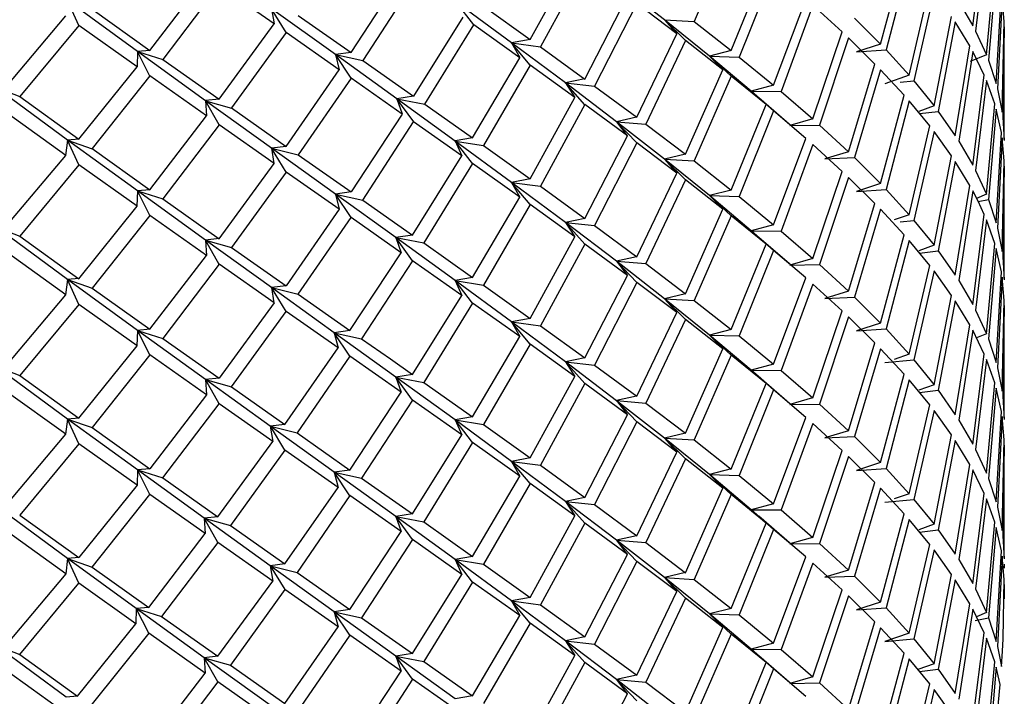
# Paper-space layout '_Trimetric' of a CAD drawing. Units: millimetres. Extents: x -65 to 23, y -73 to 88.
# Drawn here: x 6 to 16, y 61 to 67 of the extents above; entities that cross this region are included whole.
import ezdxf

# ---------------------------------------------------------------- set-up
doc = ezdxf.new("R2010")
doc.units = ezdxf.units.MM

psp = doc.layouts.new('_Trimetric')

# ---------------------------------------------------------------- linework, layer by layer
at = {"color": 7, "linetype": 'Continuous', "lineweight": 25}
for p, q in [((13.3637, 67.8365), (13.0063, 67.0195)), ((15.6953, 66.9784), (15.8057, 67.8475)), ((15.8271, 67.7962), (15.7223, 66.9266)), ((11.4237, 66.8456), (11.8567, 67.6312)), ((14.8055, 66.8002), (15.0332, 67.6524)), ((15.0813, 67.5976), (14.8588, 66.7444)), ((15.8271, 66.6982), (15.9073, 67.5697)), ((9.6958, 66.7208), (10.1903, 67.4719)), ((11.9518, 67.562), (11.5229, 66.7745)), ((13.3637, 66.7384), (13.7004, 67.5625)), ((13.7733, 67.5017), (13.4414, 66.6761)), ((15.922, 67.5188), (15.8474, 66.647)), ((7.7545, 66.7406), (8.3005, 67.4528)), ((10.2996, 67.3951), (9.8086, 66.6417)), ((12.721, 67.036), (12.2572, 67.3977)), ((8.4218, 67.3674), (7.8786, 66.6527)), ((8.9518, 66.9949), (8.4218, 67.3674)), ((15.0813, 66.4996), (15.2804, 67.3571)), ((15.3219, 67.3035), (15.1282, 66.4451)), ((15.922, 66.4208), (15.9718, 67.2939)), ((7.6331, 66.7294), (6.9585, 67.2205)), ((7.0692, 66.9813), (6.9587, 67.2205)), ((11.2451, 66.812), (10.7091, 67.2041)), ((10.8794, 66.986), (10.7094, 67.2041)), ((11.9518, 66.464), (12.3621, 67.2601)), ((12.4519, 67.1932), (12.0459, 66.3952)), ((12.8385, 66.9011), (12.4519, 67.1932)), ((13.7733, 66.4036), (14.0837, 67.2357)), ((15.5605, 67.2098), (15.6953, 66.9784)), ((15.9797, 67.2434), (15.9354, 66.37)), ((15.999, 67.0193), (15.9797, 67.2434)), ((7.1964, 67.1377), (7.7545, 66.7406)), ((9.5441, 66.6994), (8.9275, 67.1421)), ((8.9276, 67.1423), (8.9518, 66.995)), ((9.0695, 66.9124), (8.9278, 67.1422)), ((10.9831, 67.1599), (11.4237, 66.8456)), ((14.1507, 67.1766), (13.8451, 66.3431)), ((14.4342, 66.9181), (14.1507, 67.1766)), ((6.3672, 66.3887), (6.9412, 67.073)), ((8.4218, 66.2693), (8.9518, 66.9949)), ((9.1862, 67.078), (9.6958, 66.7208)), ((10.7745, 67.0602), (10.2996, 66.2971)), ((12.7207, 67.0362), (12.8382, 66.9013)), ((12.9229, 66.8363), (12.721, 67.036)), ((12.721, 67.036), (13.0063, 67.0194)), ((13.1549, 66.6855), (12.721, 67.036)), ((13.0063, 67.0195), (13.3637, 66.7384)), ((14.5547, 67.0509), (14.8055, 66.8002)), ((15.3219, 66.2055), (15.4918, 67.0676)), ((15.5268, 67.0149), (15.3623, 66.152)), ((15.667, 66.7829), (15.5268, 67.0149)), ((15.9797, 66.1453), (15.999, 67.0193)), ((7.0691, 66.9813), (6.4974, 66.2945)), ((7.6298, 66.5817), (7.0691, 66.9813)), ((9.0694, 66.9124), (8.5424, 66.1845)), ((9.5823, 66.553), (9.0694, 66.9124)), ((10.408, 66.2208), (10.8793, 66.9861)), ((11.3237, 66.6698), (10.8793, 66.9861)), ((12.4519, 66.0951), (12.8385, 66.9011)), ((14.1507, 66.0786), (14.4342, 66.9181)), ((15.7223, 66.9266), (15.8271, 66.6982)), ((16, 66.9688), (15.9862, 66.0948)), ((16, 65.8819), (16, 66.9916)), ((11.4235, 66.8458), (11.245, 66.8122)), ((11.245, 66.8122), (11.3234, 66.67)), ((11.765, 66.4258), (11.2451, 66.812)), ((11.4238, 66.5981), (11.2453, 66.812)), ((11.2453, 66.812), (11.523, 66.7744)), ((12.9229, 66.8364), (12.5407, 66.0286)), ((13.285, 66.5537), (12.9229, 66.8364)), ((14.495, 66.8606), (14.2165, 66.0198)), ((14.751, 66.6088), (14.495, 66.8606)), ((7.6333, 66.7296), (7.6297, 66.5818)), ((8.29, 66.2549), (7.6331, 66.7294)), ((7.7544, 66.7407), (7.6333, 66.7296)), ((7.6335, 66.7295), (7.8788, 66.6526)), ((7.7547, 66.4931), (7.6335, 66.7295)), ((9.6956, 66.7209), (9.5441, 66.6996)), ((11.5229, 66.7745), (11.9518, 66.464)), ((13.3635, 66.7386), (13.1547, 66.6857)), ((14.8054, 66.8002), (14.5741, 66.7253)), ((14.5741, 66.7253), (14.8588, 66.7444)), ((14.8588, 66.7444), (15.0813, 66.4996)), ((15.5268, 65.9169), (15.667, 66.7829)), ((15.6953, 66.731), (15.5605, 65.8643)), ((15.8057, 66.502), (15.6953, 66.731)), ((7.8786, 66.6527), (8.4218, 66.2693)), ((9.5441, 66.6996), (9.5821, 66.5531)), ((10.1385, 66.2718), (9.5441, 66.6994)), ((9.5445, 66.6994), (9.8087, 66.6417)), ((9.696, 66.4733), (9.5445, 66.6994)), ((9.8086, 66.6417), (10.2996, 66.2971)), ((10.869, 65.8953), (11.3237, 66.6698)), ((13.1547, 66.6857), (13.2847, 66.5538)), ((13.3637, 66.491), (13.1549, 66.6855)), ((13.1549, 66.6855), (13.4414, 66.6761)), ((13.558, 66.3454), (13.1549, 66.6855)), ((13.4414, 66.6761), (13.7733, 66.4036)), ((15.827, 66.6983), (15.6698, 66.6316)), ((15.8474, 66.647), (15.922, 66.4208)), ((7.0691, 65.8833), (7.6298, 66.5817)), ((9.0694, 65.8144), (9.5823, 66.553)), ((11.4237, 66.5982), (10.973, 65.8216)), ((11.8567, 66.2858), (11.4237, 66.5982)), ((12.9229, 65.7384), (13.285, 66.5537)), ((14.495, 65.7626), (14.751, 66.6088)), ((14.8055, 66.5527), (14.5547, 65.7054)), ((15.0332, 66.3069), (14.8055, 66.5527)), ((7.7545, 66.4932), (7.1964, 65.7923)), ((8.3005, 66.1073), (7.7545, 66.4932)), ((9.6958, 66.4734), (9.1862, 65.7325)), ((10.1903, 66.1264), (9.6958, 66.4734)), ((11.9515, 66.4642), (11.7647, 66.4261)), ((11.7647, 66.4261), (11.8564, 66.2859)), ((12.2573, 66.0523), (11.765, 66.4258)), ((11.9518, 66.2165), (11.7651, 66.4258)), ((11.7651, 66.4258), (12.0459, 66.3951)), ((13.3637, 66.491), (13.0063, 65.674)), ((13.7004, 66.217), (13.3637, 66.491)), ((15.0813, 66.4996), (14.8457, 66.4189)), ((14.9952, 66.4327), (15.1282, 66.4451)), ((15.1282, 66.4451), (15.3219, 66.2055)), ((15.6953, 65.6329), (15.8057, 66.502)), ((15.8271, 66.4507), (15.7223, 65.5811)), ((15.9073, 66.2242), (15.8271, 66.4507)), ((6.9584, 65.8749), (6.2675, 66.383)), ((6.2679, 66.3831), (6.4976, 66.2944)), ((12.0459, 66.3952), (12.4519, 66.0951)), ((13.7731, 66.4037), (13.5579, 66.3455)), ((13.5579, 66.3455), (13.7002, 66.2171)), ((13.6472, 66.2661), (13.558, 66.3454)), ((13.7733, 66.1562), (13.5581, 66.3454)), ((13.5581, 66.3454), (13.8451, 66.3431)), ((13.8451, 66.3431), (14.1507, 66.0786)), ((15.9354, 66.37), (15.9797, 66.1453)), ((6.4974, 66.2945), (7.0691, 65.8833)), ((8.4216, 66.2695), (8.29, 66.2552)), ((8.29, 66.2552), (8.3003, 66.1075)), ((8.9275, 65.7966), (8.29, 66.2549)), ((8.2904, 66.255), (8.5426, 66.1844)), ((8.422, 66.0218), (8.2904, 66.255)), ((10.2993, 66.2973), (10.1384, 66.2721)), ((10.1384, 66.2721), (10.19, 66.1266)), ((10.6991, 65.866), (10.1385, 66.2718)), ((10.2997, 66.0495), (10.1388, 66.2718)), ((10.1388, 66.2718), (10.4081, 66.2207)), ((11.4237, 65.5002), (11.8567, 66.2858)), ((13.9466, 66.009), (13.6298, 66.2829)), ((14.8055, 65.4547), (15.0332, 66.3069)), ((15.0813, 66.2522), (14.8588, 65.3989)), ((15.2804, 66.0117), (15.0813, 66.2522)), ((6.9412, 65.7275), (6.3672, 66.1413)), ((8.5424, 66.1845), (9.0694, 65.8144)), ((10.408, 66.2208), (10.869, 65.8953)), ((11.9518, 66.2166), (11.5229, 65.429)), ((12.3621, 65.9146), (11.9518, 66.2166)), ((13.3637, 65.393), (13.7004, 66.217)), ((13.7733, 66.1562), (13.4414, 65.3306)), ((14.0837, 65.8903), (13.7733, 66.1562)), ((15.3219, 66.2055), (15.1736, 66.1518)), ((15.182, 66.1306), (15.3623, 66.152)), ((15.3623, 66.152), (15.5268, 65.9169)), ((15.8271, 65.3527), (15.9073, 66.2242)), ((15.922, 66.1734), (15.8474, 65.3015)), ((15.9718, 65.9484), (15.922, 66.1734)), ((7.7545, 65.3952), (8.3005, 66.1073)), ((10.1903, 66.1264), (9.6958, 65.3753)), ((9.8086, 65.2963), (10.2996, 66.0496)), ((10.7642, 65.7221), (10.2996, 66.0496)), ((12.4516, 66.0953), (12.2571, 66.0524)), ((12.2571, 66.0524), (12.3618, 65.9148)), ((12.7209, 65.6905), (12.2573, 66.0523)), ((12.4519, 65.8477), (12.2574, 66.0522)), ((12.2574, 66.0522), (12.5408, 66.0286)), ((14.1507, 66.0786), (13.9295, 66.015)), ((15.9862, 66.0948), (16, 65.8708)), ((8.4218, 66.0219), (7.8786, 65.3072)), ((8.9518, 65.6494), (8.4218, 66.0219)), ((12.5407, 66.0286), (12.9229, 65.7384)), ((13.9296, 66.015), (14.2165, 66.0199)), ((14.2165, 66.0198), (14.495, 65.7626)), ((15.0813, 65.1541), (15.2804, 66.0117)), ((15.3219, 65.958), (15.1282, 65.0996)), ((15.4918, 65.7221), (15.3219, 65.958)), ((15.922, 65.0753), (15.9718, 65.9484)), ((6.9585, 65.8752), (6.941, 65.7277)), ((7.6331, 65.3839), (6.9584, 65.8749)), ((7.0689, 65.8835), (6.9585, 65.8752)), ((6.9588, 65.875), (7.1966, 65.7921)), ((7.0693, 65.6358), (6.9588, 65.875)), ((10.8687, 65.8955), (10.6989, 65.8663)), ((10.6989, 65.8663), (10.7639, 65.7223)), ((11.2453, 65.4666), (10.6991, 65.866)), ((10.8691, 65.6478), (10.6993, 65.866)), ((10.6993, 65.866), (10.9731, 65.8215)), ((11.9518, 65.1185), (12.3621, 65.9146)), ((13.7733, 65.0582), (14.0837, 65.8903)), ((15.5605, 65.8643), (15.6953, 65.6329)), ((15.9797, 65.8979), (15.9354, 65.0246)), ((15.999, 65.6738), (15.9797, 65.8979)), ((7.1964, 65.7923), (7.7545, 65.3952)), ((9.0691, 65.8146), (8.9274, 65.797)), ((8.9274, 65.797), (8.9515, 65.6496)), ((9.5442, 65.354), (8.9275, 65.7966)), ((8.9278, 65.7967), (9.1864, 65.7324)), ((9.0696, 65.5669), (8.9278, 65.7967)), ((10.973, 65.8216), (11.4237, 65.5002)), ((12.4519, 65.8477), (12.0459, 65.0498)), ((12.8385, 65.5557), (12.4519, 65.8477)), ((14.1507, 65.8312), (13.8451, 64.9977)), ((14.4342, 65.5726), (14.1507, 65.8312)), ((14.495, 65.7626), (14.2685, 65.6934)), ((6.3672, 65.0433), (6.9412, 65.7275)), ((9.1862, 65.7325), (9.6958, 65.3753)), ((10.2889, 64.9591), (10.7642, 65.7221)), ((12.9227, 65.7385), (12.7208, 65.6907)), ((12.7208, 65.6907), (12.8384, 65.5558)), ((13.1548, 65.3399), (12.7209, 65.6905)), ((12.9229, 65.4909), (12.721, 65.6906)), ((12.721, 65.6906), (13.0063, 65.674)), ((13.0063, 65.674), (13.3637, 65.393)), ((14.2685, 65.6934), (14.5547, 65.7054)), ((14.5547, 65.7054), (14.8055, 65.4547)), ((15.3219, 64.86), (15.4918, 65.7221)), ((15.5268, 65.6694), (15.3623, 64.8065)), ((15.667, 65.4374), (15.5268, 65.6694)), ((15.9797, 64.7999), (15.999, 65.6738)), ((7.0691, 65.6359), (6.4974, 64.949)), ((7.6298, 65.2362), (7.0691, 65.6359)), ((8.4218, 64.9239), (8.9518, 65.6494)), ((10.869, 65.6479), (10.3974, 64.8828)), ((11.3237, 65.3244), (10.869, 65.6479)), ((14.1507, 64.7332), (14.4342, 65.5726)), ((15.7223, 65.5811), (15.8271, 65.3527)), ((16, 65.6234), (15.9862, 64.7493)), ((16, 64.5405), (16, 65.6435)), ((9.0694, 65.567), (8.5424, 64.839)), ((9.5823, 65.2075), (9.0694, 65.567)), ((11.4235, 65.5003), (11.245, 65.4668)), ((12.4519, 64.7497), (12.8385, 65.5557)), ((12.9229, 65.4909), (12.5407, 64.6832)), ((13.285, 65.2082), (12.9229, 65.4909)), ((14.495, 65.5151), (14.2165, 64.6744)), ((14.751, 65.2633), (14.495, 65.5151)), ((7.6331, 65.3843), (7.6295, 65.2364)), ((7.7542, 65.3954), (7.6331, 65.3843)), ((8.2901, 64.9095), (7.6331, 65.3839)), ((7.6335, 65.384), (7.8788, 65.3071)), ((7.7547, 65.1476), (7.6335, 65.384)), ((11.245, 65.4668), (11.3234, 65.3245)), ((11.4238, 65.2527), (11.2453, 65.4666)), ((11.2453, 65.4666), (11.5229, 65.429)), ((11.765, 65.0804), (11.2453, 65.4666)), ((11.5229, 65.429), (11.9518, 65.1185)), ((13.3637, 65.393), (13.1549, 65.3401)), ((14.8054, 65.4547), (14.5741, 65.3798)), ((14.5741, 65.3798), (14.8588, 65.3989)), ((14.8588, 65.3989), (15.0813, 65.1541)), ((15.5268, 64.5714), (15.667, 65.4374)), ((15.6953, 65.3855), (15.5605, 64.5189)), ((7.8786, 65.3072), (8.4218, 64.9239)), ((9.6955, 65.3756), (9.544, 65.3543)), ((9.544, 65.3543), (9.5819, 65.2077)), ((10.1281, 64.934), (9.5442, 65.354)), ((9.5444, 65.354), (9.8087, 65.2962)), ((9.6959, 65.1278), (9.5444, 65.354)), ((9.8086, 65.2963), (10.2889, 64.9591)), ((10.869, 64.5498), (11.3237, 65.3244)), ((13.5579, 64.9998), (13.1548, 65.3399)), ((13.1549, 65.3401), (13.2849, 65.2083)), ((13.3637, 65.1455), (13.1549, 65.3401)), ((13.1549, 65.3401), (13.4414, 65.3306)), ((13.4414, 65.3306), (13.7733, 65.0582)), ((15.8269, 65.3528), (15.7323, 65.3127)), ((15.7482, 65.2816), (15.8473, 65.3015)), ((15.8474, 65.3015), (15.922, 65.0753)), ((7.0691, 64.5378), (7.6298, 65.2362)), ((9.5823, 65.2075), (9.0694, 64.4689)), ((11.4237, 65.2527), (10.973, 64.4761)), ((11.8567, 64.9403), (11.4237, 65.2527)), ((12.9229, 64.3929), (13.285, 65.2082)), ((14.495, 64.4171), (14.751, 65.2633)), ((14.8055, 65.2073), (14.5547, 64.3599)), ((15.0332, 64.9615), (14.8055, 65.2073)), ((7.7545, 65.1477), (7.1964, 64.4468)), ((8.3005, 64.7619), (7.7545, 65.1477)), ((9.1862, 64.387), (9.6958, 65.1279)), ((10.1795, 64.7885), (9.6958, 65.1279)), ((11.9516, 65.1186), (11.7649, 65.0805)), ((13.3637, 65.1455), (13.0063, 64.3286)), ((13.7004, 64.8715), (13.3637, 65.1455)), ((15.0812, 65.1542), (14.9368, 65.1047)), ((14.9952, 65.0872), (15.1282, 65.0995)), ((15.1282, 65.0996), (15.3219, 64.86)), ((15.6953, 64.2875), (15.8057, 65.1566)), ((15.8271, 65.1053), (15.7223, 64.2357)), ((15.9073, 64.8787), (15.8271, 65.1053)), ((6.9585, 64.5295), (6.2675, 65.0375)), ((6.2679, 65.0376), (6.4976, 64.9489)), ((11.7649, 65.0805), (11.8566, 64.9404)), ((11.9518, 64.8711), (11.765, 65.0804)), ((11.765, 65.0804), (12.0459, 65.0497)), ((12.2572, 64.7067), (11.765, 65.0804)), ((12.0459, 65.0498), (12.4519, 64.7497)), ((13.6478, 64.9198), (13.5579, 64.9998)), ((13.7733, 65.0582), (13.5581, 65)), ((13.5581, 65), (13.7004, 64.8715)), ((13.7733, 64.8107), (13.5581, 65)), ((13.5581, 65), (13.8451, 64.9977)), ((13.8451, 64.9977), (14.1507, 64.7332)), ((15.9354, 65.0246), (15.9797, 64.7999)), ((6.4974, 64.949), (7.0691, 64.5378)), ((8.4215, 64.9241), (8.2899, 64.9099)), ((8.2899, 64.9099), (8.3002, 64.7621)), ((8.9277, 64.4513), (8.2901, 64.9095)), ((8.2903, 64.9095), (8.5426, 64.8389)), ((8.4219, 64.6763), (8.2903, 64.9095)), ((10.2886, 64.9593), (10.1278, 64.9342)), ((10.1278, 64.9342), (10.1793, 64.7887)), ((10.6992, 64.5206), (10.1281, 64.934)), ((10.2889, 64.7116), (10.1282, 64.934)), ((10.1282, 64.934), (10.3975, 64.8827)), ((11.4237, 64.1547), (11.8567, 64.9403)), ((13.948, 64.6623), (13.6304, 64.9368)), ((14.8055, 64.1093), (15.0332, 64.9615)), ((15.0813, 64.9067), (14.8588, 64.0535)), ((15.2804, 64.6662), (15.0813, 64.9067)), ((8.5424, 64.839), (9.0694, 64.4689)), ((10.3974, 64.8828), (10.869, 64.5498)), ((11.9518, 64.8711), (11.5229, 64.0835)), ((12.3621, 64.5691), (11.9518, 64.8711)), ((13.3637, 64.0475), (13.7004, 64.8715)), ((13.7733, 64.8107), (13.4414, 63.9852)), ((14.0837, 64.5448), (13.7733, 64.8107)), ((15.3217, 64.8601), (15.1735, 64.8065)), ((15.8271, 64.0073), (15.9073, 64.8787)), ((15.922, 64.8279), (15.8474, 63.9561)), ((15.9718, 64.603), (15.922, 64.8279)), ((6.9412, 64.382), (6.3672, 64.7958)), ((7.7545, 64.0497), (8.3005, 64.7619)), ((9.6847, 64.0377), (10.1795, 64.7885)), ((12.4518, 64.7497), (12.2573, 64.7068)), ((14.1506, 64.7332), (13.9295, 64.6695)), ((15.182, 64.7851), (15.3622, 64.8065)), ((15.3623, 64.8065), (15.5268, 64.5714)), ((15.9862, 64.7493), (16, 64.5253)), ((8.4218, 64.6764), (7.8786, 63.9618)), ((8.9518, 64.304), (8.4218, 64.6764)), ((10.2889, 64.7117), (9.7976, 63.9586)), ((10.7642, 64.3766), (10.2889, 64.7117)), ((12.7208, 64.3449), (12.2572, 64.7067)), ((12.2573, 64.7068), (12.362, 64.5692)), ((12.4519, 64.5022), (12.2573, 64.7068)), ((12.2573, 64.7068), (12.5407, 64.6832)), ((12.5407, 64.6832), (12.9229, 64.3929)), ((13.9296, 64.6695), (14.2165, 64.6743)), ((14.2165, 64.6744), (14.495, 64.4171)), ((15.0813, 63.8087), (15.2804, 64.6662)), ((6.9583, 64.5299), (6.9409, 64.3823)), ((7.0688, 64.5381), (6.9583, 64.5299)), ((7.6333, 64.0386), (6.9585, 64.5295)), ((6.9588, 64.5296), (7.1966, 64.4467)), ((7.0693, 64.2903), (6.9588, 64.5296)), ((10.8688, 64.55), (10.699, 64.5207)), ((11.9518, 63.7731), (12.3621, 64.5691)), ((13.7733, 63.7127), (14.0837, 64.5448)), ((15.3219, 64.6126), (15.1282, 63.7541)), ((15.4918, 64.3767), (15.3219, 64.6126)), ((15.922, 63.7299), (15.9718, 64.603)), ((15.9797, 64.5524), (15.9354, 63.6791)), ((15.999, 64.3284), (15.9797, 64.5524)), ((7.1964, 64.4468), (7.7545, 64.0497)), ((9.0691, 64.4691), (8.9274, 64.4515)), ((8.9274, 64.4515), (8.9516, 64.3041)), ((9.5334, 64.0164), (8.9277, 64.4513)), ((8.9278, 64.4513), (9.1863, 64.387)), ((9.0695, 64.2215), (8.9278, 64.4513)), ((10.699, 64.5207), (10.764, 64.3767)), ((10.869, 64.3024), (10.6992, 64.5206)), ((10.6992, 64.5206), (10.973, 64.4761)), ((11.2452, 64.1211), (10.6992, 64.5206)), ((10.973, 64.4761), (11.4237, 64.1547)), ((12.4519, 64.5022), (12.0459, 63.7043)), ((12.8385, 64.2102), (12.4519, 64.5022)), ((14.1507, 64.4857), (13.8451, 63.6522)), ((14.4342, 64.2272), (14.1507, 64.4857)), ((15.5605, 64.5189), (15.6953, 64.2875)), ((6.3672, 63.6978), (6.9412, 64.382)), ((9.1862, 64.387), (9.6847, 64.0377)), ((10.2889, 63.6137), (10.7642, 64.3766)), ((13.1547, 63.9944), (12.7208, 64.3449)), ((12.9229, 64.3929), (12.721, 64.3451)), ((12.721, 64.3451), (12.8385, 64.2102)), ((12.9229, 64.1455), (12.721, 64.3451)), ((12.721, 64.3451), (13.0063, 64.3286)), ((14.4949, 64.4172), (14.2684, 64.348)), ((14.2685, 64.3479), (14.5547, 64.3599)), ((14.5547, 64.3599), (14.8055, 64.1093)), ((15.3219, 63.5145), (15.4918, 64.3767)), ((7.0691, 64.2904), (6.4974, 63.6035)), ((7.6298, 63.8908), (7.0691, 64.2904)), ((8.9518, 64.304), (8.4218, 63.5784)), ((10.869, 64.3024), (10.3974, 63.5373)), ((11.3237, 63.9789), (10.869, 64.3024)), ((13.0063, 64.3286), (13.3637, 64.0475)), ((15.5268, 64.324), (15.3623, 63.4611)), ((15.667, 64.0919), (15.5268, 64.324)), ((15.9797, 63.4544), (15.999, 64.3284)), ((16, 64.2779), (15.9862, 63.4039)), ((16, 63.1947), (16, 64.2984)), ((8.5424, 63.4935), (9.0694, 64.2215)), ((9.5711, 63.8699), (9.0694, 64.2215)), ((11.4237, 64.1547), (11.2452, 64.1212)), ((12.4519, 63.4042), (12.8385, 64.2102)), ((12.9229, 64.1455), (12.5407, 63.3377)), ((13.285, 63.8628), (12.9229, 64.1455)), ((14.1507, 63.3877), (14.4342, 64.2272)), ((14.495, 64.1697), (14.2165, 63.3289)), ((14.751, 63.9179), (14.495, 64.1697)), ((15.7223, 64.2357), (15.8271, 64.0073)), ((7.7542, 64.0499), (7.6331, 64.0388)), ((11.2452, 64.1212), (11.3237, 63.9789)), ((11.4237, 63.9073), (11.2452, 64.1211)), ((11.2452, 64.1211), (11.5229, 64.0835)), ((11.7649, 63.7348), (11.2452, 64.1211)), ((11.5229, 64.0835), (11.9518, 63.7731)), ((13.3637, 64.0475), (13.1549, 63.9946)), ((14.8052, 64.1094), (14.5739, 64.0345)), ((14.5741, 64.0343), (14.8588, 64.0534)), ((14.8588, 64.0535), (15.0813, 63.8087)), ((15.5268, 63.2259), (15.667, 64.0919)), ((7.6331, 64.0388), (7.6295, 63.891)), ((8.2902, 63.5642), (7.6333, 64.0386)), ((7.6334, 64.0386), (7.8787, 63.9617)), ((7.7546, 63.8022), (7.6334, 64.0386)), ((7.8786, 63.9618), (8.4218, 63.5784)), ((9.6845, 64.0378), (9.5332, 64.0165)), ((9.5332, 64.0165), (9.5709, 63.87)), ((9.6847, 63.7902), (9.5334, 64.0164)), ((9.5334, 64.0164), (9.7976, 63.9585)), ((10.128, 63.5885), (9.5334, 64.0164)), ((10.869, 63.2044), (11.3237, 63.9789)), ((13.558, 63.6544), (13.1547, 63.9944)), ((13.1549, 63.9946), (13.2849, 63.8628)), ((13.3637, 63.8), (13.1549, 63.9946)), ((13.1549, 63.9946), (13.4414, 63.9851)), ((13.4414, 63.9852), (13.7733, 63.7127)), ((15.6953, 64.04), (15.5605, 63.1734)), ((15.8057, 63.8111), (15.6953, 64.04)), ((15.827, 64.0073), (15.7323, 63.9672)), ((15.8474, 63.9561), (15.922, 63.7299)), ((7.0691, 63.1924), (7.6298, 63.8908)), ((9.0579, 63.1315), (9.5711, 63.8699)), ((11.4237, 63.9073), (10.973, 63.1307)), ((11.8567, 63.5948), (11.4237, 63.9073)), ((12.9229, 63.0475), (13.285, 63.8628)), ((14.495, 63.0717), (14.751, 63.9179)), ((14.8055, 63.8618), (14.5547, 63.0145)), ((15.0332, 63.616), (14.8055, 63.8618)), ((7.7545, 63.8023), (7.1964, 63.1013)), ((8.3005, 63.4164), (7.7545, 63.8023)), ((9.6847, 63.7902), (9.1748, 63.0496)), ((10.1795, 63.4431), (9.6847, 63.7902)), ((11.9518, 63.7731), (11.765, 63.7349)), ((13.3637, 63.8001), (13.0063, 62.9831)), ((13.7004, 63.5261), (13.3637, 63.8001)), ((15.0811, 63.8088), (14.9367, 63.7594)), ((15.6953, 62.942), (15.8057, 63.8111)), ((6.9587, 63.1842), (6.2676, 63.6922)), ((6.2678, 63.6922), (6.4975, 63.6035)), ((12.2571, 63.3611), (11.7649, 63.7348)), ((11.765, 63.7349), (11.8567, 63.5948)), ((11.9518, 63.5256), (11.765, 63.7349)), ((11.765, 63.7349), (12.0459, 63.7043)), ((12.0459, 63.7043), (12.4519, 63.4042)), ((13.7731, 63.7128), (13.5579, 63.6546)), ((14.8456, 63.7279), (15.1282, 63.7541)), ((15.1282, 63.7541), (15.3219, 63.5145)), ((15.8271, 63.7598), (15.7223, 62.8902)), ((15.9073, 63.5333), (15.8271, 63.7598)), ((15.9354, 63.6791), (15.9797, 63.4544)), ((6.4974, 63.6035), (7.0691, 63.1924)), ((8.4216, 63.5785), (8.29, 63.5643)), ((10.699, 63.175), (10.128, 63.5885)), ((10.2888, 63.6137), (10.1281, 63.5886)), ((10.1281, 63.5886), (10.1795, 63.4431)), ((10.2889, 63.3662), (10.1281, 63.5885)), ((10.1281, 63.5885), (10.3974, 63.5373)), ((11.4237, 62.8092), (11.8567, 63.5948)), ((13.5579, 63.6546), (13.7002, 63.5262)), ((13.6487, 63.5737), (13.558, 63.6544)), ((13.7733, 63.4652), (13.5581, 63.6544)), ((13.5581, 63.6544), (13.8451, 63.6522)), ((13.9494, 63.3157), (13.6311, 63.5908)), ((13.8451, 63.6522), (14.1507, 63.3877)), ((14.8055, 62.7638), (15.0332, 63.616)), ((8.29, 63.5643), (8.3004, 63.4165)), ((8.9163, 63.1139), (8.2902, 63.5642)), ((8.2902, 63.5641), (8.5424, 63.4935)), ((8.4218, 63.3309), (8.2902, 63.5641)), ((8.5424, 63.4935), (9.0579, 63.1315)), ((10.3974, 63.5373), (10.869, 63.2044)), ((11.9518, 63.5256), (11.5229, 62.7381)), ((12.3621, 63.2237), (11.9518, 63.5256)), ((13.3637, 62.702), (13.7004, 63.5261)), ((15.0813, 63.5612), (14.8588, 62.708)), ((15.2804, 63.3207), (15.0813, 63.5612)), ((15.3217, 63.5147), (15.1735, 63.461)), ((15.8271, 62.6618), (15.9073, 63.5333)), ((15.922, 63.4824), (15.8474, 62.6106)), ((15.9718, 63.2575), (15.922, 63.4824)), ((6.9412, 63.0366), (6.3672, 63.4504)), ((8.3005, 63.4164), (7.7545, 62.7042)), ((9.6847, 62.6922), (10.1795, 63.4431)), ((12.4518, 63.4042), (12.2573, 63.3614)), ((13.7733, 63.4653), (13.4414, 62.6397)), ((14.0837, 63.1993), (13.7733, 63.4653)), ((14.1504, 63.3878), (13.9293, 63.3242)), ((15.182, 63.4397), (15.3623, 63.461)), ((15.3623, 63.4611), (15.5268, 63.2259)), ((15.9862, 63.4039), (16, 63.1799)), ((7.8786, 62.6163), (8.4218, 63.331)), ((8.9403, 62.9666), (8.4218, 63.331)), ((10.2889, 63.3662), (9.7976, 62.6131)), ((10.7642, 63.0311), (10.2889, 63.3662)), ((12.7208, 62.9995), (12.2571, 63.3611)), ((12.2573, 63.3614), (12.362, 63.2237)), ((12.4519, 63.1567), (12.2574, 63.3613)), ((12.2574, 63.3613), (12.5408, 63.3377)), ((12.5407, 63.3377), (12.9229, 63.0475)), ((13.9296, 63.324), (14.2165, 63.3288)), ((14.2165, 63.3289), (14.495, 63.0717)), ((15.0813, 62.4632), (15.2804, 63.3207)), ((7.0689, 63.1925), (6.9585, 63.1843)), ((10.869, 63.2044), (10.6992, 63.1751)), ((11.9518, 62.4276), (12.3621, 63.2237)), ((13.7733, 62.3672), (14.0837, 63.1993)), ((15.3219, 63.2671), (15.1282, 62.4087)), ((15.4918, 63.0312), (15.3219, 63.2671)), ((15.922, 62.3844), (15.9718, 63.2575)), ((15.9797, 63.2069), (15.9354, 62.3336)), ((15.999, 62.9829), (15.9797, 63.2069)), ((6.9585, 63.1843), (6.9411, 63.0367)), ((6.9587, 63.1842), (7.1965, 63.1013)), ((7.0691, 62.9449), (6.9587, 63.1842)), ((7.6333, 62.6931), (6.9587, 63.1842)), ((7.1964, 63.1013), (7.7545, 62.7042)), ((9.0579, 63.1316), (8.9163, 63.114)), ((8.9163, 63.114), (8.9402, 62.9666)), ((9.5332, 62.6709), (8.9163, 63.1139)), ((8.9164, 63.114), (9.1748, 63.0496)), ((9.0579, 62.8841), (8.9164, 63.114)), ((11.245, 62.7755), (10.699, 63.175)), ((10.6992, 63.1751), (10.7642, 63.0311)), ((10.869, 62.9569), (10.6992, 63.1751)), ((10.6992, 63.1751), (10.973, 63.1307)), ((10.973, 63.1307), (11.4237, 62.8092)), ((12.4519, 63.1568), (12.0459, 62.3588)), ((12.8385, 62.8647), (12.4519, 63.1568)), ((14.1507, 63.1402), (13.8451, 62.3067)), ((14.4342, 62.8817), (14.1507, 63.1402)), ((15.5605, 63.1734), (15.6953, 62.942)), ((6.3672, 62.3523), (6.9412, 63.0366)), ((9.1748, 63.0496), (9.6847, 62.6922)), ((10.2889, 62.2682), (10.7642, 63.0311)), ((12.9227, 63.0475), (12.7208, 62.9997)), ((14.4947, 63.0718), (14.2682, 63.0026)), ((14.2685, 63.0024), (14.5547, 63.0144)), ((14.5547, 63.0145), (14.8055, 62.7638)), ((15.3219, 62.1691), (15.4918, 63.0312)), ((7.0691, 62.9449), (6.4974, 62.2581)), ((7.6298, 62.5453), (7.0691, 62.9449)), ((8.4099, 62.2413), (8.9403, 62.9666)), ((10.869, 62.9569), (10.3974, 62.1918)), ((11.3237, 62.6334), (10.869, 62.9569)), ((12.7208, 62.9997), (12.8383, 62.8649)), ((13.1548, 62.649), (12.7208, 62.9995)), ((12.9229, 62.7999), (12.721, 62.9996)), ((12.721, 62.9996), (13.0063, 62.983)), ((13.0063, 62.9831), (13.3637, 62.702)), ((15.5268, 62.9785), (15.3623, 62.1156)), ((15.667, 62.7465), (15.5268, 62.9785)), ((15.9797, 62.1089), (15.999, 62.9829)), ((16, 62.9324), (15.9862, 62.0584)), ((16, 61.8495), (16, 62.9545)), ((9.0579, 62.8841), (8.5306, 62.1564)), ((9.5711, 62.5244), (9.0579, 62.8841)), ((12.4519, 62.0587), (12.8385, 62.8647)), ((14.1507, 62.0422), (14.4342, 62.8817)), ((14.495, 62.8242), (14.2165, 61.9834)), ((14.751, 62.5724), (14.495, 62.8242)), ((15.7223, 62.8902), (15.8271, 62.6618)), ((11.7648, 62.3893), (11.245, 62.7755)), ((11.4237, 62.8093), (11.2452, 62.7757)), ((11.2452, 62.7757), (11.3236, 62.6335)), ((11.4238, 62.5618), (11.2453, 62.7756)), ((11.2453, 62.7756), (11.5229, 62.738)), ((11.5229, 62.7381), (11.9518, 62.4276)), ((12.9229, 62.8), (12.5407, 61.9922)), ((13.285, 62.5173), (12.9229, 62.8)), ((14.8052, 62.7639), (14.5739, 62.689)), ((15.5268, 61.8805), (15.667, 62.7465)), ((7.6333, 62.6932), (7.6297, 62.5453)), ((7.7545, 62.7043), (7.6333, 62.6932)), ((7.6333, 62.6931), (7.8786, 62.6163)), ((7.7545, 62.4568), (7.6333, 62.6931)), ((8.2784, 62.227), (7.6333, 62.6931)), ((10.1279, 62.2429), (9.5332, 62.6709)), ((9.6847, 62.6922), (9.5334, 62.671)), ((9.5334, 62.671), (9.5711, 62.5244)), ((9.5334, 62.671), (9.7976, 62.6131)), ((9.6847, 62.4447), (9.5334, 62.671)), ((10.869, 61.8589), (11.3237, 62.6334)), ((13.3634, 62.7022), (13.1546, 62.6493)), ((13.1546, 62.6493), (13.2847, 62.5175)), ((13.5581, 62.309), (13.1548, 62.649)), ((13.3637, 62.4545), (13.1549, 62.6491)), ((13.1549, 62.6491), (13.4414, 62.6396)), ((13.4414, 62.6397), (13.7733, 62.3672)), ((14.5741, 62.6888), (14.8588, 62.7079)), ((14.8588, 62.708), (15.0813, 62.4632)), ((15.6953, 62.6946), (15.5605, 61.8279)), ((15.8057, 62.4656), (15.6953, 62.6946)), ((7.6298, 62.5453), (7.0691, 61.8469)), ((7.8786, 62.6163), (8.4099, 62.2413)), ((9.7976, 62.6131), (10.2889, 62.2682)), ((11.4237, 62.5618), (10.973, 61.7852)), ((11.8567, 62.2494), (11.4237, 62.5618)), ((14.495, 61.7262), (14.751, 62.5724)), ((15.8474, 62.6106), (15.922, 62.3844)), ((7.1964, 61.7559), (7.7545, 62.4568)), ((8.2886, 62.0793), (7.7545, 62.4568)), ((9.0579, 61.7861), (9.5711, 62.5244)), ((9.6847, 62.4448), (9.1748, 61.7041)), ((10.1795, 62.0976), (9.6847, 62.4448)), ((12.9229, 61.702), (13.285, 62.5173)), ((13.3637, 62.4546), (13.0063, 61.6376)), ((13.7004, 62.1806), (13.3637, 62.4546)), ((14.8055, 62.5163), (14.5547, 61.669)), ((15.0332, 62.2705), (14.8055, 62.5163)), ((15.0811, 62.4633), (14.9368, 62.4139)), ((15.6953, 61.5965), (15.8057, 62.4656)), ((6.9586, 61.8386), (6.2677, 62.3467)), ((12.2572, 62.0157), (11.7648, 62.3893)), ((11.9516, 62.4277), (11.7649, 62.3896)), ((11.7649, 62.3896), (11.8565, 62.2495)), ((11.9518, 62.1801), (11.7651, 62.3894)), ((11.7651, 62.3894), (12.0459, 62.3588)), ((12.0459, 62.3588), (12.4519, 62.0587)), ((13.773, 62.3674), (13.5578, 62.3092)), ((14.8457, 62.3825), (15.1282, 62.4086)), ((15.1282, 62.4087), (15.3219, 62.1691)), ((15.8271, 62.4143), (15.7223, 61.5447)), ((15.9073, 62.1878), (15.8271, 62.4143)), ((6.4974, 62.2581), (7.0691, 61.8469)), ((10.6989, 61.8295), (10.1279, 62.2429)), ((10.2888, 62.2682), (10.1281, 62.2431)), ((10.1281, 62.2431), (10.1795, 62.0976)), ((10.2889, 62.0207), (10.1282, 62.243)), ((10.1282, 62.243), (10.3975, 62.1918)), ((11.4237, 61.4638), (11.8567, 62.2494)), ((13.5578, 62.3092), (13.7, 62.1808)), ((13.7733, 62.1197), (13.5581, 62.309)), ((13.5581, 62.309), (13.8451, 62.3067)), ((13.6479, 62.2291), (13.5581, 62.309)), ((13.9488, 61.971), (13.6302, 62.2463)), ((13.8451, 62.3067), (14.1507, 62.0422)), ((14.8055, 61.4183), (15.0332, 62.2705)), ((15.9354, 62.3336), (15.9797, 62.1089)), ((8.9161, 61.7683), (8.2784, 62.227)), ((8.4099, 62.2413), (8.2785, 62.2271)), ((8.2785, 62.2271), (8.2886, 62.0793)), ((8.2785, 62.2271), (8.5306, 62.1563)), ((8.41, 61.9938), (8.2785, 62.2271)), ((8.5306, 62.1564), (9.0579, 61.7861)), ((10.3974, 62.1918), (10.869, 61.8589)), ((11.9518, 62.1801), (11.5229, 61.3926)), ((12.3621, 61.8782), (11.9518, 62.1801)), ((13.3637, 61.3566), (13.7004, 62.1806)), ((15.0813, 62.2158), (14.8588, 61.3625)), ((15.2804, 61.9753), (15.0813, 62.2158)), ((15.3219, 62.1691), (15.1736, 62.1155)), ((15.8271, 61.3163), (15.9073, 62.1878)), ((6.9412, 61.6911), (6.3672, 62.1049)), ((7.7423, 61.3674), (8.2886, 62.0793)), ((9.6847, 61.3467), (10.1795, 62.0976)), ((12.4516, 62.0589), (12.2571, 62.016)), ((13.7733, 62.1198), (13.4414, 61.2942)), ((14.0837, 61.8538), (13.7733, 62.1198)), ((15.1819, 62.0942), (15.3623, 62.1156)), ((15.3623, 62.1156), (15.5268, 61.8805)), ((15.922, 62.137), (15.8474, 61.2651)), ((15.9718, 61.912), (15.922, 62.137)), ((15.9862, 62.0584), (16, 61.8344)), ((8.4099, 61.9939), (7.8665, 61.2794)), ((8.9403, 61.6211), (8.4099, 61.9939)), ((10.2889, 62.0207), (9.7976, 61.2676)), ((10.7642, 61.6857), (10.2889, 62.0207)), ((12.2571, 62.016), (12.3618, 61.8784)), ((12.7209, 61.6541), (12.2572, 62.0157)), ((12.4519, 61.8112), (12.2574, 62.0158)), ((12.2574, 62.0158), (12.5408, 61.9922)), ((12.5407, 61.9922), (12.9229, 61.702)), ((14.1504, 62.0424), (13.9293, 61.9787)), ((13.9296, 61.9786), (14.2165, 61.9834)), ((14.2165, 61.9834), (14.495, 61.7262)), ((15.0813, 61.1177), (15.2804, 61.9753)), ((11.9518, 61.0821), (12.3621, 61.8782)), ((15.3219, 61.9216), (15.1282, 61.0632)), ((15.4918, 61.6857), (15.3219, 61.9216)), ((15.922, 61.0389), (15.9718, 61.912)), ((6.9587, 61.8387), (6.9412, 61.6911)), ((7.6211, 61.3562), (6.9586, 61.8386)), ((7.0691, 61.8469), (6.9587, 61.8387)), ((6.9587, 61.8387), (7.1965, 61.7558)), ((7.0691, 61.5994), (6.9587, 61.8387)), ((9.5331, 61.3253), (8.9161, 61.7683)), ((9.0578, 61.7861), (8.9163, 61.7685)), ((8.9163, 61.7685), (8.9402, 61.6212)), ((8.9165, 61.7684), (9.1749, 61.7041)), ((9.058, 61.5386), (8.9165, 61.7684)), ((11.2451, 61.43), (10.6989, 61.8295)), ((10.8688, 61.859), (10.699, 61.8298)), ((10.699, 61.8298), (10.764, 61.6858)), ((10.8691, 61.6114), (10.6993, 61.8296)), ((10.6993, 61.8296), (10.9731, 61.7851)), ((10.973, 61.7852), (11.4237, 61.4638)), ((12.4519, 61.8113), (12.0459, 61.0134)), ((12.8385, 61.5193), (12.4519, 61.8113)), ((13.7733, 61.0218), (14.0837, 61.8538)), ((14.1507, 61.7948), (13.8451, 60.9613)), ((14.4342, 61.5362), (14.1507, 61.7948)), ((15.5605, 61.8279), (15.6953, 61.5965)), ((15.9797, 61.8615), (15.9354, 60.9882)), ((15.999, 61.6374), (15.9797, 61.8615)), ((15.9996, 61.784), (15.9985, 61.7452)), ((6.9412, 61.6911), (6.3672, 61.0069)), ((7.1964, 61.7559), (7.7423, 61.3674)), ((9.1748, 61.7041), (9.6847, 61.3467)), ((10.2889, 60.9227), (10.7642, 61.6857)), ((12.9226, 61.7022), (12.7207, 61.6544)), ((14.4948, 61.7263), (14.2683, 61.6571)), ((15.3219, 60.8236), (15.4918, 61.6857)), ((6.4974, 60.9126), (7.0691, 61.5995)), ((7.6175, 61.2085), (7.0691, 61.5995)), ((8.4099, 60.8958), (8.9403, 61.6211)), ((10.869, 61.6115), (10.3974, 60.8464)), ((11.3237, 61.288), (10.869, 61.6115)), ((12.7207, 61.6544), (12.8382, 61.5195)), ((13.1549, 61.3037), (12.7209, 61.6541)), ((12.9229, 61.4545), (12.721, 61.6541)), ((12.721, 61.6541), (13.0063, 61.6376)), ((13.0063, 61.6376), (13.3637, 61.3566)), ((14.2685, 61.657), (14.5547, 61.669)), ((14.5547, 61.669), (14.8055, 61.4183)), ((15.5268, 61.633), (15.3623, 60.7701)), ((15.667, 61.401), (15.5268, 61.633)), ((15.9891, 61.0626), (15.999, 61.6374)), ((16, 61.587), (15.9995, 61.4509)), ((16, 61.5712), (16, 61.587)), ((9.0579, 61.5386), (8.5306, 60.8109)), ((9.5711, 61.1789), (9.0579, 61.5386)), ((12.4519, 60.7133), (12.8385, 61.5193)), ((14.1507, 60.6968), (14.4342, 61.5362)), ((15.7223, 61.5447), (15.8271, 61.3163)), ((11.4235, 61.464), (11.245, 61.4304)), ((11.245, 61.4304), (11.3234, 61.2882)), ((11.7649, 61.0439), (11.2451, 61.43)), ((11.4238, 61.2163), (11.2453, 61.4301)), ((11.2453, 61.4301), (11.523, 61.3925)), ((11.5229, 61.3926), (11.9518, 61.0821)), ((12.9229, 61.4545), (12.5407, 60.6468)), ((13.285, 61.1718), (12.9229, 61.4545)), ((14.495, 61.4787), (14.2165, 60.638)), ((14.751, 61.2269), (14.495, 61.4787)), ((14.8054, 61.4184), (14.5741, 61.3435)), ((15.5268, 60.535), (15.667, 61.401)), ((7.6213, 61.3564), (7.6174, 61.2086)), ((8.2782, 60.8814), (7.6211, 61.3562)), ((7.7422, 61.3675), (7.6213, 61.3564)), ((7.6214, 61.3563), (7.8666, 61.2794)), ((7.7424, 61.1199), (7.6214, 61.3563)), ((10.1279, 60.8974), (9.5331, 61.3253)), ((9.6845, 61.3469), (9.5332, 61.3256)), ((9.5332, 61.3256), (9.5709, 61.1791)), ((9.5335, 61.3254), (9.7977, 61.2675)), ((9.6848, 61.0992), (9.5335, 61.3254)), ((13.3634, 61.3568), (13.1546, 61.3038)), ((13.1546, 61.3038), (13.2847, 61.172)), ((13.5581, 60.9636), (13.1549, 61.3037)), ((13.3637, 61.1091), (13.1549, 61.3036)), ((13.1549, 61.3036), (13.4414, 61.2942)), ((13.4414, 61.2942), (13.7733, 61.0218)), ((14.5741, 61.3434), (14.8588, 61.3625)), ((14.8588, 61.3625), (15.0813, 61.1177)), ((15.6953, 61.3491), (15.5605, 60.4825)), ((15.8057, 61.1202), (15.6953, 61.3491)), ((15.827, 61.3164), (15.7324, 61.2762)), ((7.0566, 60.5104), (7.6175, 61.2085)), ((7.8665, 61.2794), (8.4099, 60.8958)), ((9.7976, 61.2676), (10.2889, 60.9227)), ((10.869, 60.5134), (11.3237, 61.288)), ((11.4237, 61.2163), (10.973, 60.4397)), ((11.8567, 60.9039), (11.4237, 61.2163)), ((14.495, 60.3807), (14.751, 61.2269)), ((15.7191, 61.2394), (15.8472, 61.265)), ((15.8474, 61.2651), (15.922, 61.0389)), ((7.7423, 61.12), (7.184, 60.4193)), ((8.2886, 60.7339), (7.7423, 61.12)), ((9.0579, 60.4406), (9.5711, 61.1789)), ((12.9229, 60.3565), (13.285, 61.1718)), ((13.3637, 61.1091), (13.0063, 60.2922)), ((13.7004, 60.8351), (13.3637, 61.1091)), ((14.8055, 61.1709), (14.5547, 60.3235)), ((15.0332, 60.9251), (14.8055, 61.1709)), ((15.0813, 61.1177), (14.8457, 61.037)), ((15.6953, 60.2511), (15.8057, 61.1202)), ((9.6847, 61.0993), (9.1748, 60.3586)), ((10.1795, 60.7521), (9.6847, 61.0993)), ((11.9514, 61.0823), (11.7647, 61.0442)), ((11.7647, 61.0442), (11.8564, 60.9041)), ((12.2573, 60.6704), (11.7649, 61.0439)), ((11.9518, 60.8346), (11.7651, 61.0439)), ((11.7651, 61.0439), (12.0459, 61.0133)), ((12.0459, 61.0134), (12.4519, 60.7133)), ((13.7731, 61.0219), (13.5579, 60.9637)), ((14.8457, 61.037), (15.1282, 61.0632)), ((15.1282, 61.0632), (15.3219, 60.8236)), ((15.8271, 61.0689), (15.7223, 60.1993)), ((15.9073, 60.8423), (15.8271, 61.0689)), ((6.946, 60.502), (6.2675, 61.0011)), ((6.2678, 61.0012), (6.4975, 60.9125)), ((6.4974, 60.9126), (7.0566, 60.5104)), ((10.2886, 60.9229), (10.1278, 60.8978)), ((13.5579, 60.9637), (13.7002, 60.8352)), ((13.7733, 60.7743), (13.5581, 60.9636)), ((13.5581, 60.9636), (13.8451, 60.9613)), ((13.6471, 60.8843), (13.5581, 60.9636)), ((13.8451, 60.9613), (14.1507, 60.6968)), ((14.8055, 60.0729), (15.0332, 60.9251)), ((15.9354, 60.9882), (15.9745, 60.7976)), ((8.9161, 60.4228), (8.2782, 60.8814)), ((8.4097, 60.896), (8.2783, 60.8818)), ((8.2783, 60.8818), (8.2884, 60.734)), ((8.2787, 60.8816), (8.5307, 60.8108)), ((8.4101, 60.6483), (8.2787, 60.8816)), ((10.1278, 60.8978), (10.1792, 60.7523)), ((10.699, 60.4841), (10.1279, 60.8974)), ((10.289, 60.6752), (10.1282, 60.8975)), ((10.1282, 60.8975), (10.3975, 60.8463)), ((10.3974, 60.8464), (10.869, 60.5134)), ((11.4237, 60.1183), (11.8567, 60.9039)), ((11.9518, 60.8347), (11.5229, 60.0471)), ((12.3621, 60.5327), (11.9518, 60.8347)), ((13.3637, 60.0111), (13.7004, 60.8351)), ((13.9461, 60.6277), (13.6298, 60.9011)), ((15.0813, 60.8703), (14.8588, 60.0171)), ((15.2804, 60.6298), (15.0813, 60.8703)), ((15.322, 60.8236), (15.1665, 60.7674)), ((15.8271, 59.9709), (15.9073, 60.8423)), ((6.9286, 60.3547), (6.3672, 60.7594)), ((7.7423, 60.022), (8.2886, 60.7339)), ((8.5306, 60.8109), (9.0579, 60.4406)), ((9.6847, 60.0013), (10.1795, 60.7521)), ((13.7733, 60.7743), (13.4414, 59.9488)), ((14.0837, 60.5084), (13.7733, 60.7743)), ((15.182, 60.7487), (15.3623, 60.7701)), ((15.3623, 60.7701), (15.5268, 60.535)), ((15.922, 60.7915), (15.8474, 59.9197)), ((15.9616, 60.6231), (15.922, 60.7915)), ((8.4099, 60.6484), (7.8665, 59.934)), ((8.9403, 60.2757), (8.4099, 60.6484)), ((10.2889, 60.6753), (9.7976, 59.9222)), ((10.7642, 60.3402), (10.2889, 60.6753)), ((12.4516, 60.7135), (12.257, 60.6706)), ((12.257, 60.6706), (12.3618, 60.5329)), ((12.721, 60.3087), (12.2573, 60.6704)), ((12.4519, 60.4658), (12.2574, 60.6704)), ((12.2574, 60.6704), (12.5408, 60.6467)), ((12.5407, 60.6468), (12.9229, 60.3565)), ((14.1506, 60.6968), (13.9295, 60.6332)), ((13.9296, 60.6331), (14.2165, 60.638)), ((14.2165, 60.638), (14.495, 60.3807)), ((15.0813, 59.7723), (15.2804, 60.6298)), ((11.9518, 59.7367), (12.3621, 60.5327)), ((15.3219, 60.5762), (15.1282, 59.7177)), ((15.4918, 60.3403), (15.3219, 60.5762)), ((7.0564, 60.5105), (6.9461, 60.5024)), ((10.8687, 60.5137), (10.6988, 60.4844))]:
    psp.add_line(p, q, dxfattribs=at)
at = {"color": 7, "linetype": 'Continuous', "lineweight": 25, "flags": 128}
for points in [[(15.8057, 65.1566), (15.7469, 65.2845), (15.6953, 65.3855)], [(9.7976, 63.9586), (10.0746, 63.7642), (10.2889, 63.6137)], [(15.9995, 61.4509), (15.9999, 61.5183), (16, 61.5712)], [(15.9745, 60.7976), (15.9834, 60.9461), (15.9891, 61.0626)], [(15.8734, 59.8487), (15.9291, 60.2826), (15.9616, 60.6231)]]:
    psp.add_lwpolyline(points, dxfattribs=at)

doc.saveas('drawing.dxf')
